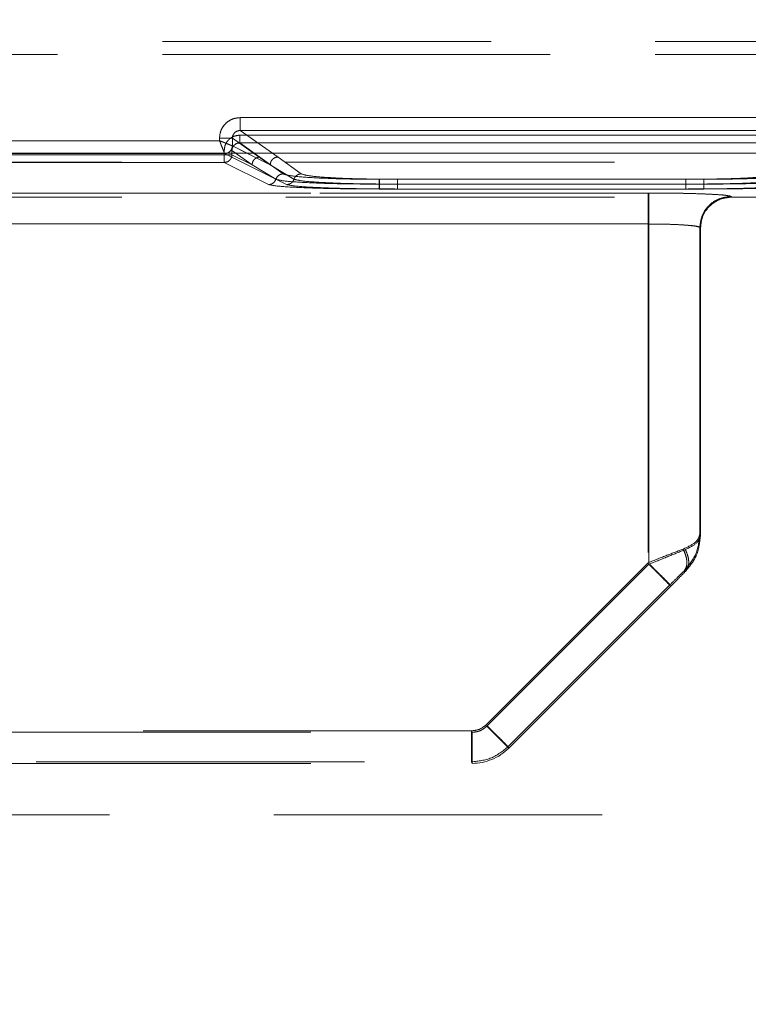
# Model space of a CAD drawing. Units: millimetres. Extents: x 0 to 420, y 0 to 297.
# Drawn here: x 239 to 242, y 246 to 249 of the extents above; entities that cross this region are included whole.
import ezdxf

# ---------------------------------------------------------------- set-up
doc = ezdxf.new("R2010")
doc.units = ezdxf.units.MM
doc.linetypes.add('HIDDEN', pattern=[1.905, 1.27, -0.635])
doc.layers.add('FORMAT', color=7, linetype='Continuous')
doc.styles.add('SLDTEXTSTYLE3', font='TXT', dxfattribs={"width": 0.75})
doc.dimstyles.new('SLDDIMSTYLE1', dxfattribs={"dimtxt": 3, "dimasz": 3, "dimexe": 0, "dimexo": 0.0625, "dimgap": 0.75, "dimtad": 2, "dimlfac": 10, "dimrnd": 1e-09, "dimzin": 12, "dimdsep": 46, "dimtxsty": 'SLDTEXTSTYLE3', "dimsah": 1, "dimcen": 0.09, "dimadec": 0, "dimazin": 3, "dimtfac": 1, "dimtofl": 0, "dimtmove": 0, "dimatfit": 3, "dimfxl": 1, "dimfrac": 2, "dimtolj": 1, "dimtzin": 12, "dimarcsym": 0})

# ---------------------------------------------------------------- blocks, each defined once
blk = doc.blocks.new('_D_2')
at = {"layer": 'FORMAT'}
for p, q in [((145.2074, 248.9833), (145.2074, 259.4538)), ((245.2074, 245.6923), (245.2074, 259.4538)), ((145.2074, 258.4538), (245.2074, 258.4538))]:
    blk.add_line(p, q, dxfattribs=at)
for points in [[(145.2074, 258.4538), (148.2074, 257.7038), (148.2074, 259.2038)], [(245.2074, 258.4538), (242.2074, 259.2038), (242.2074, 257.7038)]]:
    blk.add_solid(points, dxfattribs=at)
at = {"layer": 'FORMAT', "insert": (188.768, 262.3211, 0.01), "char_height": 3, "attachment_point": 1, "style": 'SLDTEXTSTYLE3'}
blk.add_mtext('1000', dxfattribs=at)

msp = doc.modelspace()

# ---------------------------------------------------------------- linework, layer by layer
at = {"color": 7, "linetype": 'HIDDEN', "lineweight": 0}
for p, q in [((245.1074, 249.4141), (236.4458, 249.4141)), ((245.1074, 249.4141), (236.4458, 249.4141)), ((245.1074, 249.3642), (236.4458, 249.3642)), ((236.4458, 249.3642), (245.1074, 249.3642)), ((242.6591, 249.1203), (240.3272, 249.1203)), ((240.2473, 249.0406), (240.2473, 249.0312)), ((240.4437, 248.938), (240.2971, 249.0406)), ((240.2971, 249.0406), (240.2971, 249.0112)), ((240.3255, 249.0525), (242.6607, 249.0525)), ((242.6607, 249.0525), (240.3255, 249.0525)), ((240.3272, 249.0704), (240.4736, 248.968)), ((242.6591, 249.0704), (240.3272, 249.0704)), ((240.2473, 249.0312), (239.1389, 249.0312)), ((240.2971, 249.0112), (240.2972, 249.0112)), ((240.2972, 249.0112), (240.4437, 248.938)), ((240.3255, 249.0226), (242.6607, 249.0226)), ((240.3255, 249.0226), (240.4036, 248.968)), ((240.3255, 249.0226), (240.4036, 248.968)), ((242.6607, 249.0226), (240.3255, 249.0226)), ((240.2673, 248.9812), (239.1189, 248.9812)), ((240.2673, 248.9812), (239.1189, 248.9812)), ((239.1206, 248.9771), (240.2656, 248.9771)), ((240.2656, 248.9771), (239.1206, 248.9771)), ((240.2656, 248.9771), (240.2656, 248.9927)), ((240.2656, 248.9771), (240.2955, 248.9771)), ((240.2656, 248.9471), (240.2656, 248.9771)), ((240.2656, 248.9771), (240.2656, 248.9471)), ((240.2955, 248.9771), (240.2656, 248.9771)), ((240.2748, 248.9827), (240.2672, 248.9814)), ((240.2672, 248.9814), (240.2673, 248.9812)), ((240.2673, 248.9812), (240.2672, 248.9814)), ((240.507, 248.8616), (240.2673, 248.9812)), ((240.507, 248.8616), (240.2673, 248.9812)), ((240.2955, 248.9771), (240.2955, 248.9927)), ((240.3737, 248.938), (240.2955, 248.9927)), ((240.3737, 248.938), (240.2955, 248.9927)), ((240.2955, 248.9927), (240.2955, 248.9771)), ((240.3737, 248.938), (240.2955, 248.9771)), ((240.2955, 248.9771), (240.3737, 248.938)), ((240.4437, 248.938), (240.353, 248.9833)), ((240.4437, 248.938), (240.379, 248.9833)), ((240.4036, 248.968), (240.4938, 248.9029)), ((240.4036, 248.968), (240.4938, 248.9029)), ((240.4517, 248.9833), (240.4736, 248.968)), ((240.4736, 248.968), (240.5638, 248.9029)), ((240.4736, 248.968), (240.5638, 248.9029)), ((236.6943, 248.9484), (245.2074, 248.9484)), ((239.1206, 248.9471), (240.2656, 248.9471)), ((239.1206, 248.9471), (240.2656, 248.9471)), ((240.2656, 248.9471), (240.4371, 248.8616)), ((240.2656, 248.9471), (240.437, 248.8616)), ((240.4654, 248.8822), (240.3737, 248.938)), ((240.3737, 248.938), (240.4654, 248.8822)), ((240.4437, 248.938), (240.5354, 248.8822)), ((240.5354, 248.8822), (240.4437, 248.938)), ((240.8654, 248.8819), (242.1207, 248.8819)), ((240.8654, 248.8632), (242.1207, 248.8632)), ((240.8655, 248.8819), (242.1208, 248.8819)), ((242.1208, 248.8632), (240.8655, 248.8632)), ((240.9354, 248.8819), (242.0507, 248.8819)), ((242.0507, 248.8632), (240.9354, 248.8632)), ((240.9355, 248.8819), (242.0508, 248.8819)), ((240.9355, 248.8632), (242.0508, 248.8632)), ((236.6943, 248.813), (245.2074, 248.813)), ((237.4259, 248.8289), (241.9074, 248.8289)), ((237.426, 248.8289), (241.9074, 248.8289)), ((241.905, 248.8289), (237.633, 248.8289)), ((241.905, 248.8289), (237.6331, 248.8289)), ((240.8654, 248.8444), (242.1207, 248.8444)), ((240.8655, 248.8444), (242.1208, 248.8444)), ((242.0507, 248.8444), (240.9354, 248.8444)), ((242.0508, 248.8444), (240.9355, 248.8444)), ((242.2247, 248.8156), (242.2273, 248.813)), ((242.2273, 248.813), (242.2247, 248.8156)), ((242.2274, 248.813), (242.2273, 248.813)), ((242.2274, 248.813), (242.2274, 248.815)), ((242.2274, 248.815), (242.2274, 248.813)), ((242.2274, 248.813), (243.3983, 248.813)), ((241.9074, 248.7091), (237.4259, 248.7091)), ((237.426, 248.7091), (241.9074, 248.7091)), ((237.633, 248.7091), (241.905, 248.7091)), ((241.905, 248.7091), (237.6331, 248.7091)), ((241.905, 248.7091), (241.905, 247.3995)), ((241.905, 248.7091), (241.905, 247.3995)), ((241.9074, 247.3936), (241.9074, 248.7091)), ((241.9074, 248.7091), (241.9074, 247.3936)), ((242.1048, 247.5078), (242.1048, 248.6957)), ((242.1074, 248.6931), (242.1048, 248.6957)), ((242.1048, 248.6957), (242.1074, 248.6931)), ((242.1048, 248.6957), (242.1048, 247.5078)), ((242.1074, 248.6929), (242.1074, 248.6951)), ((242.1074, 247.5068), (242.1074, 248.6951)), ((242.1074, 248.6931), (242.1074, 248.6929)), ((242.1074, 248.6931), (242.1074, 248.6929)), ((242.1074, 247.5068), (242.1074, 248.6929)), ((242.1074, 247.5067), (242.1048, 247.5078)), ((242.1074, 247.5067), (242.1048, 247.5078)), ((241.905, 247.3995), (241.2787, 246.7731)), ((241.905, 247.3995), (241.2787, 246.7731)), ((241.2811, 246.7674), (241.9074, 247.3936)), ((241.2811, 246.7674), (241.9074, 247.3936)), ((242.0439, 247.3675), (242.0489, 247.3654)), ((241.9898, 247.3147), (241.3634, 246.6884)), ((241.3635, 246.6884), (241.9898, 247.3147)), ((241.3659, 246.6825), (241.9922, 247.3088)), ((241.366, 246.6825), (241.2811, 246.7674)), ((241.2811, 246.7674), (241.3659, 246.6825)), ((237.4259, 246.7439), (241.2245, 246.7439)), ((237.426, 246.7439), (241.2246, 246.7439)), ((241.2222, 246.7497), (237.633, 246.7497)), ((241.2222, 246.7497), (237.6331, 246.7497)), ((241.2245, 246.6239), (241.2245, 246.7439)), ((241.2246, 246.7439), (241.2246, 246.6239)), ((241.3659, 246.6825), (241.3634, 246.6884)), ((241.3659, 246.6825), (241.3635, 246.6884)), ((237.4259, 246.6239), (241.2245, 246.6239)), ((237.633, 246.6298), (241.2222, 246.6298)), ((237.6331, 246.6298), (241.2222, 246.6298)), ((241.2222, 246.6298), (241.2246, 246.6239)), ((241.2222, 246.6298), (241.2246, 246.6239)), ((145.2074, 246.4242), (245.2074, 246.4242))]:
    msp.add_line(p, q, dxfattribs=at)
at = {"color": 7, "linetype": 'Continuous', "lineweight": 15}
for p, q in [((240.3271, 249.1203), (242.659, 249.1203)), ((240.2473, 249.0312), (240.2473, 249.0406)), ((240.2971, 249.0406), (240.2971, 249.0112)), ((240.3271, 249.0704), (242.659, 249.0704)), ((239.1389, 249.0312), (240.2473, 249.0312)), ((240.2971, 249.0112), (240.2972, 249.0112)), ((145.2074, 248.9833), (245.2074, 248.9833))]:
    msp.add_line(p, q, dxfattribs=at)
at = {"color": 8, "linetype": 'Continuous', "lineweight": 15}
for p, q in [((240.379, 248.9833), (240.2971, 249.0406)), ((240.3271, 249.0704), (240.4517, 248.9833)), ((240.353, 248.9833), (240.2972, 249.0112))]:
    msp.add_line(p, q, dxfattribs=at)
at = {"color": 7, "linetype": 'HIDDEN', "lineweight": 0, "flags": 128}
msp.add_lwpolyline([(242.0901, 247.4254), (242.0858, 247.4165), (242.0843, 247.4136), (242.0839, 247.4129), (242.0838, 247.4127), (242.0838, 247.4126), (242.0838, 247.4126), (242.0838, 247.4126), (242.0839, 247.4127), (242.084, 247.413), (242.086, 247.4169), (242.0903, 247.426)], dxfattribs=at)
at = {"color": 7, "linetype": 'HIDDEN', "lineweight": 0}
msp.add_arc((241.2245, 246.8239), 0.2, 270, 315, dxfattribs=at)
at = {"color": 7, "linetype": 'Continuous', "lineweight": 15}
for points, knots in [([(240.2473, 249.0406), (240.2483, 249.0506), (240.25, 249.0661), (240.2599, 249.0847), (240.2702, 249.0973), (240.2829, 249.1076), (240.3016, 249.1176), (240.3171, 249.1192), (240.3271, 249.1203)], [0, 0, 0, 0, 0.239475, 0.36937, 0.499684, 0.629622, 0.760091, 1, 1, 1, 1]), ([(240.2971, 249.0406), (240.2972, 249.0426), (240.2974, 249.0465), (240.2992, 249.0523), (240.3019, 249.0574), (240.3068, 249.0633), (240.3134, 249.0677), (240.3209, 249.0701), (240.325, 249.0703), (240.3271, 249.0704)], [0, 0, 0, 0, 0.128032, 0.253543, 0.376871, 0.498372, 0.736465, 0.865072, 1, 1, 1, 1]), ([(240.2672, 248.9814), (240.2667, 248.9825), (240.2657, 248.9849), (240.2613, 248.9961), (240.2562, 249.0085), (240.2516, 249.0202), (240.2488, 249.0273), (240.2473, 249.0312)], [0, 0, 0, 0, 0.233841, 0.487776, 0.700617, 0.839552, 1, 1, 1, 1]), ([(240.2473, 249.0312), (240.2511, 249.0296), (240.2582, 249.0268), (240.27, 249.0222), (240.2823, 249.0171), (240.2935, 249.0127), (240.2959, 249.0117), (240.2971, 249.0112)], [0, 0, 0, 0, 0.160422, 0.299348, 0.512224, 0.766139, 1, 1, 1, 1])]:
    msp.add_open_spline(points, degree=3, knots=knots, dxfattribs=at)
at = {"color": 7, "linetype": 'HIDDEN', "lineweight": 0}
for points, knots in [([(240.3272, 249.1203), (240.3171, 249.1192), (240.3016, 249.1176), (240.283, 249.1076), (240.2703, 249.0974), (240.26, 249.0847), (240.25, 249.0661), (240.2484, 249.0506), (240.2473, 249.0406)], [0, 0, 0, 0, 0.239909, 0.36995, 0.500315, 0.630202, 0.760525, 1, 1, 1, 1]), ([(240.2656, 248.9927), (240.2664, 249.0003), (240.2677, 249.0119), (240.2751, 249.0258), (240.2828, 249.0353), (240.2924, 249.0431), (240.3063, 249.0505), (240.318, 249.0517), (240.3255, 249.0525)], [0, 0, 0, 0, 0.239475, 0.369299, 0.499684, 0.62955, 0.760091, 1, 1, 1, 1]), ([(240.3255, 249.0525), (240.318, 249.0517), (240.3063, 249.0505), (240.2924, 249.0431), (240.2828, 249.0354), (240.2751, 249.0258), (240.2676, 249.0119), (240.2664, 249.0003), (240.2656, 248.9927)], [0, 0, 0, 0, 0.2399089, 0.3698785, 0.5003152, 0.6301305, 0.7605248, 1, 1, 1, 1]), ([(240.3272, 249.0704), (240.3251, 249.0703), (240.321, 249.0701), (240.3134, 249.0677), (240.3068, 249.0633), (240.302, 249.0574), (240.2992, 249.0523), (240.2974, 249.0465), (240.2972, 249.0426), (240.2971, 249.0406)], [0, 0, 0, 0, 0.134906, 0.263506, 0.501628, 0.623109, 0.746431, 0.871948, 1, 1, 1, 1]), ([(240.2971, 249.0112), (240.2959, 249.0117), (240.2935, 249.0127), (240.2824, 249.0171), (240.27, 249.0222), (240.2583, 249.0268), (240.2511, 249.0296), (240.2473, 249.0312)], [0, 0, 0, 0, 0.2338406, 0.4877757, 0.7006166, 0.8395519, 1, 1, 1, 1]), ([(240.2473, 249.0312), (240.2488, 249.0273), (240.2517, 249.0202), (240.2563, 249.0085), (240.2614, 248.9961), (240.2657, 248.9849), (240.2667, 248.9825), (240.2672, 248.9814)], [0, 0, 0, 0, 0.160422, 0.299348, 0.512224, 0.766139, 1, 1, 1, 1]), ([(240.2971, 249.0112), (240.2965, 249.0069), (240.2953, 248.9982), (240.2874, 248.9883), (240.2775, 248.9825), (240.2707, 248.9817), (240.2672, 248.9814)], [0, 0, 0, 0, 0.279584, 0.55885, 0.779177, 1, 1, 1, 1]), ([(240.2955, 248.9927), (240.2956, 248.9947), (240.2958, 248.9987), (240.2982, 249.0062), (240.3036, 249.0144), (240.3118, 249.0198), (240.3193, 249.0222), (240.3234, 249.0225), (240.3255, 249.0226)], [0, 0, 0, 0, 0.128092, 0.253976, 0.498708, 0.737359, 0.865748, 1, 1, 1, 1]), ([(240.3255, 249.0226), (240.3234, 249.0225), (240.3193, 249.0222), (240.3118, 249.0198), (240.3036, 249.0144), (240.2982, 249.0062), (240.2958, 248.9987), (240.2956, 248.9947), (240.2955, 248.9927)], [0, 0, 0, 0, 0.1342297, 0.2626115, 0.5012915, 0.7459972, 0.8718884, 1, 1, 1, 1]), ([(240.4654, 248.8822), (240.4667, 248.8851), (240.4692, 248.8909), (240.4761, 248.8975), (240.4845, 248.9019), (240.4907, 248.9026), (240.4938, 248.9029)], [0, 0, 0, 0, 0.250226, 0.500083, 0.750025, 1, 1, 1, 1]), ([(240.4654, 248.8822), (240.4667, 248.8851), (240.4692, 248.8909), (240.476, 248.8975), (240.4844, 248.9019), (240.4907, 248.9026), (240.4938, 248.9029)], [0, 0, 0, 0, 0.250198, 0.500048, 0.750016, 1, 1, 1, 1]), ([(240.4938, 248.9029), (240.5025, 248.9001), (240.5201, 248.8945), (240.6072, 248.8876), (240.7263, 248.8829), (240.8191, 248.8822), (240.8655, 248.8819)], [0, 0, 0, 0, 0.2495811, 0.4997143, 0.7499151, 1, 1, 1, 1]), ([(240.4938, 248.9029), (240.5025, 248.9001), (240.52, 248.8945), (240.6072, 248.8876), (240.7263, 248.8829), (240.8191, 248.8822), (240.8654, 248.8819)], [0, 0, 0, 0, 0.2495811, 0.4997143, 0.7499151, 1, 1, 1, 1]), ([(240.5354, 248.8822), (240.5367, 248.8851), (240.5392, 248.8909), (240.546, 248.8975), (240.5545, 248.9019), (240.5607, 248.9026), (240.5638, 248.9029)], [0, 0, 0, 0, 0.250199, 0.500048, 0.750015, 1, 1, 1, 1]), ([(240.5354, 248.8822), (240.5366, 248.8851), (240.5391, 248.8909), (240.546, 248.8975), (240.5544, 248.9019), (240.5606, 248.9026), (240.5638, 248.9029)], [0, 0, 0, 0, 0.250227, 0.500083, 0.750025, 1, 1, 1, 1]), ([(240.5638, 248.9029), (240.5726, 248.9001), (240.5901, 248.8945), (240.6774, 248.8876), (240.7965, 248.8828), (240.8892, 248.8822), (240.9355, 248.8819)], [0, 0, 0, 0, 0.250088, 0.500244, 0.75041, 1, 1, 1, 1]), ([(240.5638, 248.9029), (240.5725, 248.9001), (240.5901, 248.8945), (240.6774, 248.8876), (240.7965, 248.8828), (240.8891, 248.8822), (240.9354, 248.8819)], [0, 0, 0, 0, 0.250088, 0.500244, 0.75041, 1, 1, 1, 1]), ([(242.0507, 248.8819), (242.097, 248.8822), (242.1897, 248.8828), (242.3087, 248.8876), (242.396, 248.8945), (242.4136, 248.9001), (242.4224, 248.9029)], [0, 0, 0, 0, 0.2495632, 0.4997056, 0.7498564, 1, 1, 1, 1]), ([(242.0508, 248.8819), (242.0971, 248.8822), (242.1897, 248.8828), (242.3088, 248.8876), (242.3961, 248.8945), (242.4137, 248.9001), (242.4224, 248.9029)], [0, 0, 0, 0, 0.2495632, 0.4997056, 0.7498564, 1, 1, 1, 1]), ([(242.1207, 248.8819), (242.167, 248.8822), (242.2597, 248.8828), (242.3787, 248.8876), (242.4661, 248.8945), (242.4836, 248.9001), (242.4924, 248.9029)], [0, 0, 0, 0, 0.249586, 0.499753, 0.749911, 1, 1, 1, 1]), ([(242.1208, 248.8819), (242.167, 248.8822), (242.2597, 248.8828), (242.3788, 248.8876), (242.4661, 248.8945), (242.4837, 248.9001), (242.4924, 248.9029)], [0, 0, 0, 0, 0.249586, 0.499753, 0.749911, 1, 1, 1, 1]), ([(240.437, 248.8616), (240.4468, 248.8594), (240.4672, 248.8548), (240.5684, 248.8491), (240.7077, 248.8452), (240.8141, 248.8447), (240.8654, 248.8444)], [0, 0, 0, 0, 0.241213, 0.500023, 0.758818, 1, 1, 1, 1]), ([(240.4371, 248.8616), (240.4469, 248.8594), (240.4672, 248.8548), (240.5684, 248.8491), (240.7078, 248.8452), (240.8142, 248.8447), (240.8655, 248.8444)], [0, 0, 0, 0, 0.241213, 0.500023, 0.758818, 1, 1, 1, 1]), ([(240.8655, 248.8632), (240.8157, 248.8635), (240.7162, 248.864), (240.5882, 248.8684), (240.4941, 248.8746), (240.475, 248.8797), (240.4654, 248.8822)], [0, 0, 0, 0, 0.249815, 0.499868, 0.750073, 1, 1, 1, 1]), ([(240.8654, 248.8632), (240.8157, 248.8635), (240.7161, 248.864), (240.5881, 248.8684), (240.4941, 248.8746), (240.475, 248.8797), (240.4654, 248.8822)], [0, 0, 0, 0, 0.249815, 0.499868, 0.750073, 1, 1, 1, 1]), ([(240.9355, 248.8444), (240.8841, 248.8447), (240.7778, 248.8452), (240.6384, 248.8491), (240.5372, 248.8548), (240.5169, 248.8594), (240.507, 248.8616)], [0, 0, 0, 0, 0.241182, 0.499977, 0.758787, 1, 1, 1, 1]), ([(240.9354, 248.8444), (240.8841, 248.8447), (240.7777, 248.8452), (240.6384, 248.8491), (240.5372, 248.8548), (240.5168, 248.8594), (240.507, 248.8616)], [0, 0, 0, 0, 0.241182, 0.499977, 0.758787, 1, 1, 1, 1]), ([(240.5354, 248.8822), (240.545, 248.8797), (240.5642, 248.8746), (240.6584, 248.8684), (240.7864, 248.864), (240.8858, 248.8635), (240.9355, 248.8632)], [0, 0, 0, 0, 0.250434, 0.500662, 0.750679, 1, 1, 1, 1]), ([(240.5354, 248.8822), (240.545, 248.8797), (240.5641, 248.8746), (240.6583, 248.8684), (240.7863, 248.864), (240.8858, 248.8635), (240.9354, 248.8632)], [0, 0, 0, 0, 0.250434, 0.500662, 0.750679, 1, 1, 1, 1]), ([(242.0507, 248.8632), (242.1004, 248.8635), (242.1998, 248.864), (242.3278, 248.8684), (242.422, 248.8746), (242.4412, 248.8797), (242.4508, 248.8822)], [0, 0, 0, 0, 0.2492934, 0.4992875, 0.7495099, 1, 1, 1, 1]), ([(242.4792, 248.8616), (242.4693, 248.8594), (242.449, 248.8548), (242.3478, 248.8491), (242.2084, 248.8452), (242.1021, 248.8447), (242.0507, 248.8444)], [0, 0, 0, 0, 0.241213, 0.500023, 0.758818, 1, 1, 1, 1]), ([(242.0508, 248.8632), (242.1004, 248.8635), (242.1999, 248.864), (242.3278, 248.8684), (242.422, 248.8746), (242.4412, 248.8797), (242.4508, 248.8822)], [0, 0, 0, 0, 0.2492934, 0.4992875, 0.7495099, 1, 1, 1, 1]), ([(242.4792, 248.8616), (242.4694, 248.8594), (242.449, 248.8548), (242.3478, 248.8491), (242.2085, 248.8452), (242.1021, 248.8447), (242.0508, 248.8444)], [0, 0, 0, 0, 0.241213, 0.500023, 0.758818, 1, 1, 1, 1]), ([(242.5208, 248.8822), (242.5112, 248.8797), (242.492, 248.8746), (242.3978, 248.8684), (242.2698, 248.864), (242.1704, 248.8635), (242.1207, 248.8632)], [0, 0, 0, 0, 0.250435, 0.500665, 0.750683, 1, 1, 1, 1]), ([(242.1207, 248.8444), (242.172, 248.8447), (242.2784, 248.8452), (242.4178, 248.8491), (242.519, 248.8548), (242.5393, 248.8594), (242.5491, 248.8616)], [0, 0, 0, 0, 0.241182, 0.499977, 0.758787, 1, 1, 1, 1]), ([(242.5208, 248.8822), (242.5112, 248.8797), (242.4921, 248.8746), (242.3978, 248.8684), (242.2699, 248.864), (242.1704, 248.8635), (242.1208, 248.8632)], [0, 0, 0, 0, 0.250435, 0.500665, 0.750683, 1, 1, 1, 1]), ([(242.1208, 248.8444), (242.1721, 248.8447), (242.2785, 248.8452), (242.4178, 248.8491), (242.519, 248.8548), (242.5394, 248.8594), (242.5492, 248.8616)], [0, 0, 0, 0, 0.241182, 0.499977, 0.758787, 1, 1, 1, 1]), ([(242.2247, 248.8156), (242.2188, 248.8173), (242.2065, 248.8208), (242.1316, 248.8253), (242.0257, 248.8284), (241.9442, 248.8288), (241.905, 248.8289)], [0, 0, 0, 0, 0.24077, 0.5001526, 0.7594398, 1, 1, 1, 1]), ([(242.2247, 248.8156), (242.2188, 248.8173), (242.2065, 248.8208), (242.1316, 248.8253), (242.0257, 248.8284), (241.9442, 248.8288), (241.905, 248.8289)], [0, 0, 0, 0, 0.24077, 0.5001526, 0.7594398, 1, 1, 1, 1]), ([(241.9074, 248.8289), (241.9476, 248.8288), (242.0098, 248.8285), (242.0844, 248.8267), (242.1353, 248.8249), (242.1766, 248.8227), (242.2165, 248.8194), (242.2231, 248.8167), (242.2274, 248.815)], [0, 0, 0, 0, 0.239337, 0.369526, 0.499846, 0.630083, 0.760451, 1, 1, 1, 1]), ([(241.9074, 248.8289), (241.9476, 248.8288), (242.0097, 248.8285), (242.0843, 248.8267), (242.1352, 248.8249), (242.1766, 248.8227), (242.2164, 248.8194), (242.2231, 248.8167), (242.2274, 248.815)], [0, 0, 0, 0, 0.239337, 0.369526, 0.499846, 0.630083, 0.760451, 1, 1, 1, 1]), ([(242.2273, 248.813), (242.2119, 248.8114), (242.1885, 248.8088), (242.1607, 248.7937), (242.1361, 248.7737), (242.1128, 248.7401), (242.1092, 248.7088), (242.1074, 248.6931)], [0, 0, 0, 0, 0.244358, 0.371338, 0.501158, 0.750816, 1, 1, 1, 1]), ([(242.1425, 248.7778), (242.1486, 248.7832), (242.1606, 248.7939), (242.1886, 248.8087), (242.212, 248.8113), (242.2273, 248.813)], [0, 0, 0, 0, 0.2590557, 0.512436, 1, 1, 1, 1]), ([(242.1671, 248.7963), (242.1718, 248.7998), (242.1891, 248.8126), (242.2112, 248.814), (242.2274, 248.815)], [0, 0, 0, 0, 0.269086, 1, 1, 1, 1]), ([(242.1048, 248.6957), (242.1031, 248.6968), (242.0999, 248.6988), (242.0805, 248.7021), (242.0434, 248.7056), (241.9807, 248.7085), (241.9298, 248.7089), (241.905, 248.7091)], [0, 0, 0, 0, 0.15212, 0.286484, 0.501145, 0.756999, 1, 1, 1, 1]), ([(242.1048, 248.6957), (242.1031, 248.6968), (242.0999, 248.6988), (242.0805, 248.7021), (242.0434, 248.7056), (241.9807, 248.7085), (241.9298, 248.7089), (241.905, 248.7091)], [0, 0, 0, 0, 0.152127, 0.286493, 0.501145, 0.757005, 1, 1, 1, 1]), ([(241.9074, 248.7091), (241.9329, 248.7089), (241.9717, 248.7086), (242.0182, 248.7068), (242.0563, 248.7047), (242.0855, 248.7017), (242.1041, 248.6983), (242.1063, 248.6962), (242.1074, 248.6951)], [0, 0, 0, 0, 0.242253, 0.369112, 0.499444, 0.709402, 0.844724, 1, 1, 1, 1]), ([(241.9074, 248.7091), (241.9329, 248.7089), (241.9717, 248.7086), (242.0182, 248.7068), (242.0563, 248.7047), (242.0855, 248.7017), (242.1041, 248.6983), (242.1062, 248.6962), (242.1074, 248.6951)], [0, 0, 0, 0, 0.242258, 0.369116, 0.499444, 0.70941, 0.84473, 1, 1, 1, 1]), ([(242.1048, 247.5078), (242.101, 247.4974), (242.0935, 247.4769), (242.0579, 247.4604), (242.0402, 247.4523)], [0, 0, 0, 0, 0.504621, 1, 1, 1, 1]), ([(242.0403, 247.4523), (242.0579, 247.4604), (242.0936, 247.4769), (242.1011, 247.4974), (242.1048, 247.5078)], [0, 0, 0, 0, 0.495379, 1, 1, 1, 1]), ([(242.0439, 247.3675), (242.061, 247.3881), (242.0956, 247.4297), (242.1017, 247.4816), (242.1048, 247.5078)], [0, 0, 0, 0, 0.495379, 1, 1, 1, 1]), ([(242.0439, 247.3675), (242.061, 247.3881), (242.0955, 247.4297), (242.1017, 247.4816), (242.1048, 247.5078)], [0, 0, 0, 0, 0.495379, 1, 1, 1, 1]), ([(242.1074, 247.5068), (242.1048, 247.4962), (242.0995, 247.4753), (242.0656, 247.4585), (242.0488, 247.4502)], [0, 0, 0, 0, 0.50478, 1, 1, 1, 1]), ([(242.0488, 247.4502), (242.0656, 247.4585), (242.0995, 247.4753), (242.1047, 247.4962), (242.1074, 247.5068)], [0, 0, 0, 0, 0.49522, 1, 1, 1, 1]), ([(242.1074, 247.5068), (242.1047, 247.4804), (242.0995, 247.4281), (242.0656, 247.3861), (242.0488, 247.3654)], [0, 0, 0, 0, 0.5047802, 1, 1, 1, 1]), ([(242.0488, 247.3654), (242.0656, 247.3861), (242.0992, 247.4273), (242.1046, 247.4802), (242.1074, 247.5067)], [0, 0, 0, 0, 0.500003, 1, 1, 1, 1]), ([(242.0403, 247.4523), (242.0201, 247.4445), (241.9793, 247.429), (241.9299, 247.4094), (241.905, 247.3995)], [0, 0, 0, 0, 0.495085, 1, 1, 1, 1]), ([(242.0402, 247.4523), (242.02, 247.4445), (241.9793, 247.429), (241.9299, 247.4094), (241.905, 247.3995)], [0, 0, 0, 0, 0.495085, 1, 1, 1, 1]), ([(242.0488, 247.4502), (242.028, 247.4419), (241.9861, 247.4251), (241.9338, 247.4042), (241.9074, 247.3936)], [0, 0, 0, 0, 0.49522, 1, 1, 1, 1]), ([(241.9074, 247.3936), (241.9338, 247.4042), (241.986, 247.4251), (242.028, 247.4419), (242.0488, 247.4502)], [0, 0, 0, 0, 0.50478, 1, 1, 1, 1]), ([(242.0402, 247.4523), (242.0441, 247.4437), (242.0517, 247.4267), (242.0555, 247.403), (242.0536, 247.3821), (242.0471, 247.3724), (242.0439, 247.3675)], [0, 0, 0, 0, 0.249999, 0.499977, 0.750012, 1, 1, 1, 1]), ([(242.0403, 247.4523), (242.0441, 247.4437), (242.0517, 247.4267), (242.0556, 247.403), (242.0537, 247.3821), (242.0472, 247.3724), (242.0439, 247.3675)], [0, 0, 0, 0, 0.249989, 0.499962, 0.749893, 1, 1, 1, 1]), ([(242.0488, 247.3654), (242.0525, 247.3702), (242.06, 247.3799), (242.063, 247.4007), (242.0599, 247.4246), (242.0525, 247.4417), (242.0488, 247.4502)], [0, 0, 0, 0, 0.2501119, 0.5000397, 0.7500119, 1, 1, 1, 1]), ([(242.0488, 247.3654), (242.0525, 247.3702), (242.0599, 247.3799), (242.0629, 247.4007), (242.0599, 247.4245), (242.0525, 247.4417), (242.0488, 247.4502)], [0, 0, 0, 0, 0.249987, 0.500024, 0.750001, 1, 1, 1, 1]), ([(241.9898, 247.3147), (241.9996, 247.3245), (242.0186, 247.3433), (242.0357, 247.3596), (242.0439, 247.3675)], [0, 0, 0, 0, 0.5192388, 1, 1, 1, 1]), ([(241.9898, 247.3147), (241.9996, 247.3245), (242.0186, 247.3433), (242.0356, 247.3596), (242.0439, 247.3675)], [0, 0, 0, 0, 0.5192388, 1, 1, 1, 1]), ([(242.0488, 247.3654), (242.0403, 247.3569), (242.0228, 247.3393), (242.0027, 247.3192), (241.9922, 247.3088)], [0, 0, 0, 0, 0.481457, 1, 1, 1, 1]), ([(241.3635, 246.6884), (241.3428, 246.6716), (241.3016, 246.6381), (241.2486, 246.6326), (241.2222, 246.6298)], [0, 0, 0, 0, 0.500007, 1, 1, 1, 1])]:
    msp.add_open_spline(points, degree=3, knots=knots, dxfattribs=at)
at = {"color": 7, "linetype": 'Continuous', "lineweight": 15}
for points in [[(240.3271, 249.1203), (240.3271, 249.114), (240.3271, 249.1014), (240.3271, 249.0853), (240.3271, 249.0736), (240.3271, 249.0714), (240.3271, 249.0704)], [(240.2971, 249.0406), (240.2959, 249.0406), (240.2935, 249.0406), (240.2817, 249.0406), (240.2658, 249.0406), (240.2535, 249.0406), (240.2473, 249.0406)], [(240.2972, 249.0112), (240.2967, 249.0073), (240.2958, 248.9994), (240.2888, 248.9895), (240.279, 248.9826), (240.2712, 248.9817), (240.2673, 248.9812)]]:
    msp.add_open_spline(points, degree=3, dxfattribs=at)
at = {"color": 7, "linetype": 'HIDDEN', "lineweight": 0}
for points in [[(240.3272, 249.1203), (240.3272, 249.114), (240.3272, 249.1014), (240.3272, 249.0853), (240.3272, 249.0736), (240.3272, 249.0714), (240.3272, 249.0704)], [(240.2473, 249.0406), (240.2535, 249.0406), (240.2659, 249.0406), (240.2818, 249.0406), (240.2935, 249.0406), (240.2959, 249.0406), (240.2971, 249.0406)], [(240.3255, 249.0525), (240.3255, 249.0488), (240.3255, 249.0412), (240.3255, 249.0315), (240.3255, 249.0245), (240.3255, 249.0232), (240.3255, 249.0226)], [(240.3255, 249.0226), (240.3255, 249.0232), (240.3255, 249.0245), (240.3255, 249.0315), (240.3255, 249.0412), (240.3255, 249.0488), (240.3255, 249.0525)], [(240.2673, 248.9812), (240.2712, 248.9817), (240.279, 248.9826), (240.2889, 248.9895), (240.2958, 248.9994), (240.2967, 249.0073), (240.2972, 249.0112)], [(240.2955, 248.9771), (240.2951, 248.9732), (240.2941, 248.9653), (240.2872, 248.9554), (240.2773, 248.9485), (240.2695, 248.9476), (240.2656, 248.9471)], [(240.2656, 248.9471), (240.2695, 248.9476), (240.2773, 248.9485), (240.2872, 248.9554), (240.2941, 248.9653), (240.295, 248.9732), (240.2955, 248.9771)], [(240.3737, 248.938), (240.3742, 248.942), (240.3751, 248.9498), (240.3821, 248.9597), (240.3919, 248.9666), (240.3997, 248.9675), (240.4036, 248.968)], [(240.3737, 248.938), (240.3742, 248.942), (240.3751, 248.9498), (240.382, 248.9597), (240.3919, 248.9666), (240.3997, 248.9675), (240.4036, 248.968)], [(240.4736, 248.968), (240.4697, 248.9675), (240.4619, 248.9666), (240.4521, 248.9597), (240.4451, 248.9498), (240.4442, 248.942), (240.4437, 248.938)], [(240.4736, 248.968), (240.4697, 248.9675), (240.4619, 248.9666), (240.452, 248.9597), (240.4451, 248.9498), (240.4442, 248.942), (240.4437, 248.938)], [(240.4654, 248.8822), (240.4641, 248.8793), (240.4617, 248.8736), (240.4548, 248.867), (240.4464, 248.8625), (240.4401, 248.8619), (240.437, 248.8616)], [(240.4654, 248.8822), (240.4642, 248.8793), (240.4617, 248.8736), (240.4548, 248.867), (240.4464, 248.8625), (240.4402, 248.8619), (240.4371, 248.8616)], [(240.5354, 248.8822), (240.5342, 248.8793), (240.5317, 248.8736), (240.5248, 248.867), (240.5164, 248.8625), (240.5102, 248.8619), (240.507, 248.8616)], [(240.507, 248.8616), (240.5101, 248.8619), (240.5164, 248.8625), (240.5248, 248.867), (240.5316, 248.8736), (240.5341, 248.8793), (240.5354, 248.8822)], [(240.8654, 248.8819), (240.8654, 248.8815), (240.8654, 248.8807), (240.8654, 248.8766), (240.8654, 248.8708), (240.8654, 248.8657), (240.8654, 248.8632)], [(240.8654, 248.8444), (240.8654, 248.8448), (240.8654, 248.8455), (240.8654, 248.8496), (240.8654, 248.8555), (240.8654, 248.8606), (240.8654, 248.8632)], [(240.8655, 248.8632), (240.8655, 248.8657), (240.8655, 248.8708), (240.8655, 248.8766), (240.8655, 248.8807), (240.8655, 248.8815), (240.8655, 248.8819)], [(240.8655, 248.8632), (240.8655, 248.8606), (240.8655, 248.8555), (240.8655, 248.8496), (240.8655, 248.8455), (240.8655, 248.8448), (240.8655, 248.8444)], [(240.9354, 248.8632), (240.9354, 248.8657), (240.9354, 248.8708), (240.9354, 248.8766), (240.9354, 248.8807), (240.9354, 248.8815), (240.9354, 248.8819)], [(240.9354, 248.8632), (240.9354, 248.8606), (240.9354, 248.8555), (240.9354, 248.8496), (240.9354, 248.8455), (240.9354, 248.8448), (240.9354, 248.8444)], [(240.9355, 248.8632), (240.9355, 248.8657), (240.9355, 248.8708), (240.9355, 248.8766), (240.9355, 248.8807), (240.9355, 248.8815), (240.9355, 248.8819)], [(240.9355, 248.8632), (240.9355, 248.8606), (240.9355, 248.8555), (240.9355, 248.8496), (240.9355, 248.8455), (240.9355, 248.8448), (240.9355, 248.8444)], [(242.0507, 248.8819), (242.0507, 248.8815), (242.0507, 248.8807), (242.0507, 248.8766), (242.0507, 248.8708), (242.0507, 248.8657), (242.0507, 248.8632)], [(242.0507, 248.8444), (242.0507, 248.8448), (242.0507, 248.8455), (242.0507, 248.8496), (242.0507, 248.8555), (242.0507, 248.8606), (242.0507, 248.8632)], [(242.0508, 248.8632), (242.0508, 248.8657), (242.0508, 248.8708), (242.0508, 248.8766), (242.0508, 248.8807), (242.0508, 248.8815), (242.0508, 248.8819)], [(242.0508, 248.8632), (242.0508, 248.8606), (242.0508, 248.8555), (242.0508, 248.8496), (242.0508, 248.8455), (242.0508, 248.8448), (242.0508, 248.8444)], [(242.1207, 248.8632), (242.1207, 248.8657), (242.1207, 248.8708), (242.1207, 248.8766), (242.1207, 248.8807), (242.1207, 248.8815), (242.1207, 248.8819)], [(242.1207, 248.8632), (242.1207, 248.8606), (242.1207, 248.8555), (242.1207, 248.8496), (242.1207, 248.8455), (242.1207, 248.8448), (242.1207, 248.8444)], [(242.1208, 248.8632), (242.1208, 248.8657), (242.1208, 248.8708), (242.1208, 248.8766), (242.1208, 248.8807), (242.1208, 248.8815), (242.1208, 248.8819)], [(242.1208, 248.8632), (242.1208, 248.8606), (242.1208, 248.8555), (242.1208, 248.8496), (242.1208, 248.8455), (242.1208, 248.8448), (242.1208, 248.8444)], [(241.905, 248.8289), (241.905, 248.8266), (241.905, 248.8218), (241.905, 248.7939), (241.905, 248.7549), (241.905, 248.7243), (241.905, 248.7091)], [(241.905, 248.7091), (241.905, 248.7243), (241.905, 248.7549), (241.905, 248.7939), (241.905, 248.8218), (241.905, 248.8266), (241.905, 248.8289)], [(241.9074, 248.8289), (241.9074, 248.8266), (241.9074, 248.8218), (241.9074, 248.7939), (241.9074, 248.7549), (241.9074, 248.7243), (241.9074, 248.7091)], [(241.9074, 248.8289), (241.9074, 248.8266), (241.9074, 248.8218), (241.9074, 248.7939), (241.9074, 248.7549), (241.9074, 248.7243), (241.9074, 248.7091)], [(242.2247, 248.8156), (242.209, 248.8138), (242.1777, 248.8101), (242.1381, 248.7824), (242.1103, 248.7428), (242.1067, 248.7114), (242.1048, 248.6957)], [(242.2247, 248.8156), (242.209, 248.8138), (242.1776, 248.8101), (242.138, 248.7824), (242.1103, 248.7428), (242.1066, 248.7114), (242.1048, 248.6957)], [(242.1074, 248.6951), (242.1092, 248.7108), (242.1128, 248.7422), (242.1405, 248.7818), (242.1802, 248.8096), (242.2116, 248.8132), (242.2274, 248.815)], [(241.9898, 247.3147), (241.9881, 247.3164), (241.9848, 247.3197), (241.965, 247.3395), (241.9375, 247.367), (241.9158, 247.3886), (241.905, 247.3995)], [(241.905, 247.3995), (241.9158, 247.3886), (241.9374, 247.367), (241.965, 247.3395), (241.9847, 247.3197), (241.9881, 247.3164), (241.9898, 247.3147)], [(241.9923, 247.3088), (241.991, 247.3101), (241.9884, 247.3126), (241.9688, 247.3322), (241.9408, 247.3603), (241.9185, 247.3825), (241.9074, 247.3936)], [(241.9922, 247.3088), (241.9909, 247.3101), (241.9884, 247.3126), (241.9688, 247.3322), (241.9407, 247.3603), (241.9185, 247.3825), (241.9074, 247.3936)], [(241.2787, 246.7731), (241.2705, 246.7664), (241.2539, 246.753), (241.2328, 246.7508), (241.2222, 246.7497)], [(241.2787, 246.7731), (241.2704, 246.7664), (241.2539, 246.753), (241.2327, 246.7508), (241.2222, 246.7497)], [(241.2811, 246.7674), (241.2728, 246.7607), (241.2563, 246.7472), (241.2351, 246.745), (241.2245, 246.7439)], [(241.2246, 246.7439), (241.2352, 246.745), (241.2563, 246.7472), (241.2729, 246.7607), (241.2811, 246.7674)], [(241.2787, 246.7731), (241.2895, 246.7623), (241.3111, 246.7407), (241.3387, 246.7132), (241.3585, 246.6934), (241.3618, 246.69), (241.3635, 246.6884)], [(241.3634, 246.6884), (241.3618, 246.69), (241.3584, 246.6934), (241.3386, 246.7132), (241.3111, 246.7407), (241.2895, 246.7623), (241.2787, 246.7731)], [(241.2222, 246.6298), (241.2222, 246.6322), (241.2222, 246.6369), (241.2222, 246.6649), (241.2222, 246.7039), (241.2222, 246.7344), (241.2222, 246.7497)], [(241.2222, 246.7497), (241.2222, 246.7344), (241.2222, 246.7039), (241.2222, 246.6649), (241.2222, 246.6369), (241.2222, 246.6322), (241.2222, 246.6298)], [(241.2222, 246.6298), (241.2486, 246.6326), (241.3015, 246.6381), (241.3428, 246.6716), (241.3634, 246.6884)]]:
    msp.add_open_spline(points, degree=3, dxfattribs=at)
at = {"color": 8, "linetype": 'Continuous', "lineweight": 15}
msp.add_open_spline([(240.2971, 249.0112), (240.2965, 249.0069), (240.2952, 248.9981), (240.2873, 248.9885), (240.2798, 248.9835), (240.2756, 248.9829), (240.2748, 248.9827)], degree=3, knots=[0, 0, 0, 0, 0.335139, 0.669897, 0.934004, 1, 1, 1, 1], dxfattribs=at)

# ---------------------------------------------------------------- dimensions: what is measured, and where the dimension line sits
at = {"layer": 'FORMAT'}
dim = msp.add_linear_dim(base=(245.2074, 258.4538), p1=(145.2074, 248.9833), p2=(245.2074, 245.6923), dimstyle='SLDDIMSTYLE1', dxfattribs=at)
dim.commit()
dim.dimension.update_dxf_attribs({"geometry": '_D_2', "text_midpoint": (194.4201, 258.4538), "dimtype": 160})

doc.saveas('drawing.dxf')
